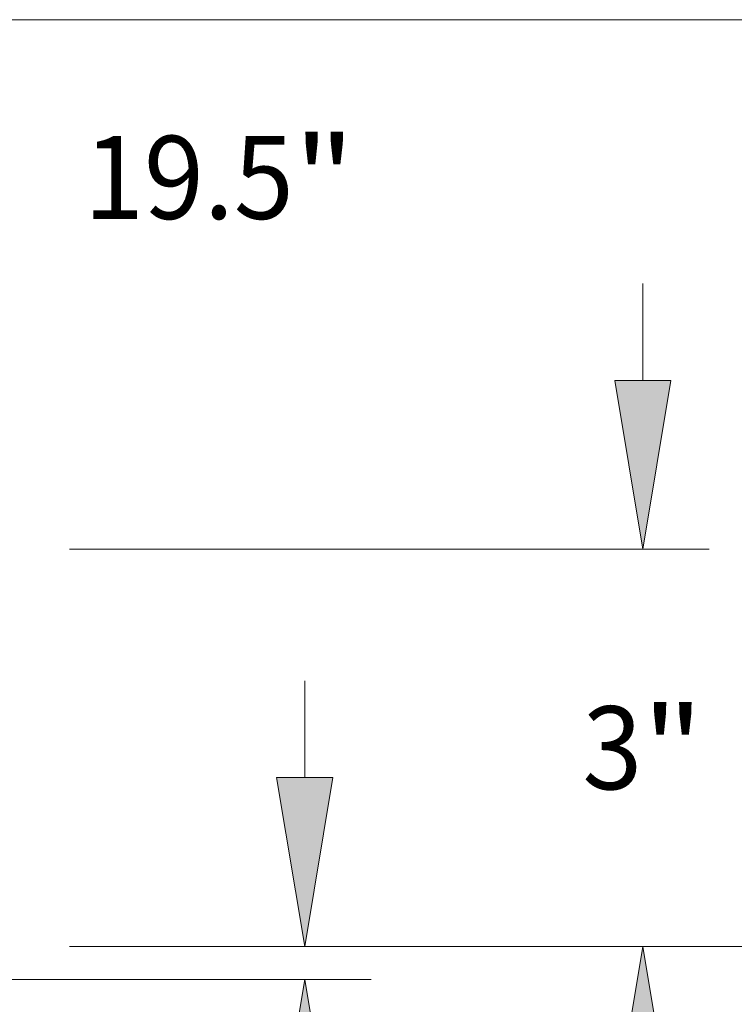
# Model space of a CAD drawing. Extents: x 0 to 10.8, y 0 to 8.2.
# Drawn here: x 5.6 to 6.4, y 1.4 to 2.5 of the extents above; entities that cross this region are included whole.
import ezdxf
from ezdxf.enums import TextEntityAlignment as Align

# ---------------------------------------------------------------- set-up
doc = ezdxf.new("R2010")
doc.units = 0
doc.header["$MEASUREMENT"] = 0
doc.layers.get('0').update_dxf_attribs({"lineweight": 13})
doc.styles.get("Standard").update_dxf_attribs({"font": 'isocp.shx'})

# ---------------------------------------------------------------- blocks, each defined once
blk = doc.blocks.new('BLOCK18')
at = {"color": 7, "lineweight": 13, "ltscale": 0.03937}
for s, p, p2 in [('"', (15.696105, 5.745427), (16.156014, 5.745427)), ('19.5', (14.110107, 5.745427), (15.696106, 5.745427))]:
    blk.add_text(s, height=0.627149, dxfattribs=at).set_placement(p, p2, align=Align.FIT)
blk = doc.blocks.new('BLOCK20')
at = {"color": 7, "lineweight": 13, "ltscale": 0.018313}
blk.add_line((15.778113, 1.524349), (15.778113, 2.256876), dxfattribs=at)
at = {"color": 7, "lineweight": 13, "ltscale": 0.03937}
for p, q in [((14.00172, 0.25), (16.279833, 0.25)), ((9.751719, 0), (16.279833, 0)), ((15.778113, -3.321979), (15.778113, -1.274349)), ((15.778113, -3.321979), (16.861325, -3.321979))]:
    blk.add_line(p, q, dxfattribs=at)
for points in [[(15.565723, 1.524349), (15.778113, 0.25), (15.990504, 1.524349)], [(15.990504, -1.274349), (15.778113, 0), (15.565723, -1.274349)]]:
    blk.add_lwpolyline(points, close=True, dxfattribs=at)
for points in [[(15.565723, 1.524349), (15.778113, 0.25), (15.565723, 1.524349), (15.990504, 1.524349)], [(15.990504, -1.274349), (15.778113, 0), (15.990504, -1.274349), (15.565723, -1.274349)]]:
    blk.add_solid(points, dxfattribs=at)
for s, p, p2 in [('0.25', (17.371072, -3.635554), (18.95707, -3.635554)), ('"', (18.957069, -3.635554), (19.416978, -3.635554))]:
    blk.add_text(s, height=0.627149, dxfattribs=at).set_placement(p, p2, align=Align.FIT)
blk = doc.blocks.new('BLOCK23')
at = {"color": 7, "lineweight": 13, "ltscale": 0.018313}
for p, q in [((18.332554, 4.524349), (18.332554, 5.256876)), ((18.332554, -1.756877), (18.332554, -1.024349))]:
    blk.add_line(p, q, dxfattribs=at)
at = {"color": 7, "lineweight": 13, "ltscale": 0.03937}
for p, q in [((14.00172, 3.25), (18.834274, 3.25)), ((14.00172, 0.25), (18.834274, 0.25))]:
    blk.add_line(p, q, dxfattribs=at)
for points in [[(18.120164, 4.524349), (18.332554, 3.25), (18.544946, 4.524349)], [(18.544946, -1.024349), (18.332554, 0.25), (18.120164, -1.024349)]]:
    blk.add_lwpolyline(points, close=True, dxfattribs=at)
for points in [[(18.120164, 4.524349), (18.332554, 3.25), (18.120164, 4.524349), (18.544946, 4.524349)], [(18.544946, -1.024349), (18.332554, 0.25), (18.544946, -1.024349), (18.120164, -1.024349)]]:
    blk.add_solid(points, dxfattribs=at)
for s, p, p2 in [('"', (18.329171, 1.436426), (18.789081, 1.436426)), ('3', (17.876029, 1.436426), (18.329172, 1.436426))]:
    blk.add_text(s, height=0.627149, dxfattribs=at).set_placement(p, p2, align=Align.FIT)
blk = doc.blocks.new('BLOCK24')
at = {"color": 7, "lineweight": 13, "ltscale": 0.03937}
for p, q in [((7.73646, 7.25), (20.941688, 7.25)), ((14.00172, 0.25), (20.941688, 0.25))]:
    blk.add_line(p, q, dxfattribs=at)

msp = doc.modelspace()

# ---------------------------------------------------------------- block references
at = {"lineweight": 0, "xscale": 0.156941, "yscale": 0.156941, "zscale": 0.156941}
for name in ['BLOCK24', 'BLOCK18', 'BLOCK23', 'BLOCK20']:
    msp.add_blockref(name, (3.4603, 1.4012), dxfattribs=at)

doc.saveas('drawing.dxf')
